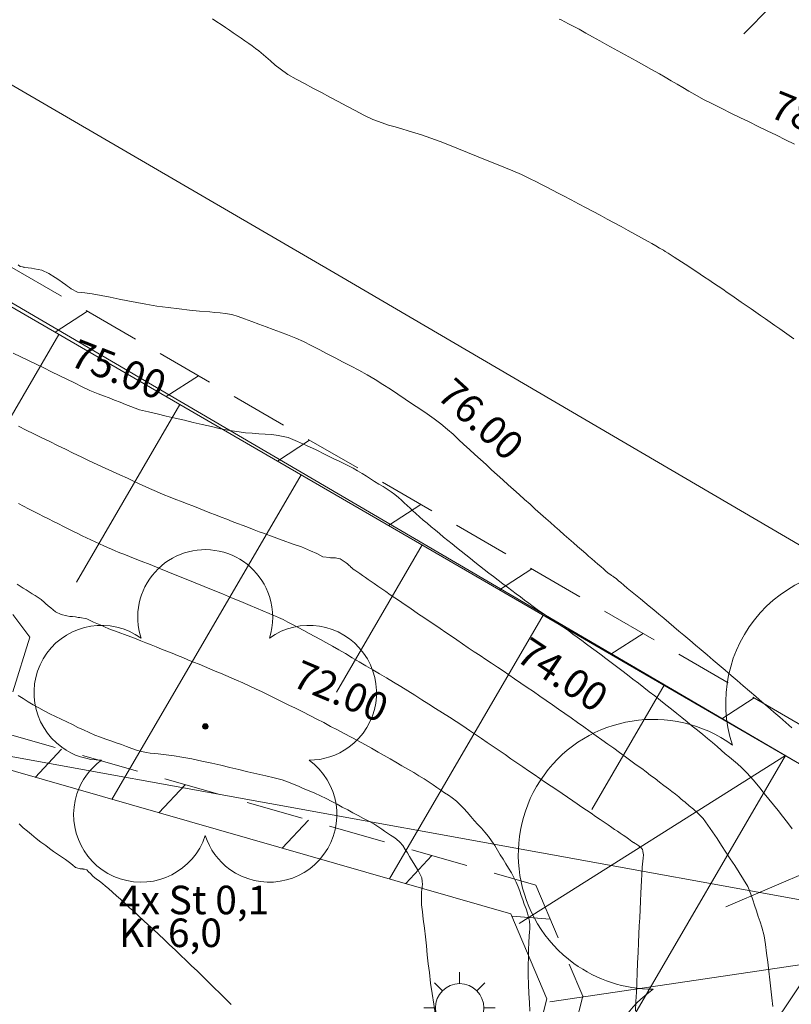
# Model space of a CAD drawing. Units: metres. Extents: x 2529538 to 2530451, y 5673284 to 5673926.
# Drawn here: x 2530012 to 2530026, y 5673543 to 5673560 of the extents above; entities that cross this region are included whole.
import ezdxf

# ---------------------------------------------------------------- set-up
doc = ezdxf.new("R2010")
doc.units = ezdxf.units.M
for name, pattern in [('101.1', [0]), ('101.2', [0]), ('102.3', [0]), ('102.8', [1.5, 1, -0.5]), ('103.52', [0])]:
    doc.linetypes.add(name, pattern=pattern)
doc.layers.get('0').update_dxf_attribs({"color": 1, "linetype": 'CONTINUOUS'})
for name, color, linetype, lineweight in [('1000', 1, 'CONTINUOUS', 18), ('Ebene 5000', 7, 'CONTINUOUS', 18), ('L Begrenz.linie Gruenflaeche', 7, 'CONTINUOUS', 18), ('L Boeschungsunterkante', 7, 'CONTINUOUS', 18), ('L Flurstuecksgrenze', 7, 'CONTINUOUS', 18), ('L Stuetzmauer_ rechts', 7, 'CONTINUOUS', 18), ('P bedeutender Baum', 7, 'CONTINUOUS', 18), ('P Lampe_ Beleuchtung', 7, 'CONTINUOUS', 18), ('T Flurstck.Nummer', 7, 'CONTINUOUS', 18), ('V_L  Schraffur_ Boeschung', 7, 'CONTINUOUS', 18)]:
    doc.layers.add(name, color=color, linetype=linetype, lineweight=lineweight)
doc.styles.add('Textart 0', font='tahoma.ttf')

# ---------------------------------------------------------------- blocks, each defined once
blk = doc.blocks.new('BEDEUT_BAUM', base_point=(0, -0.030755))
at = {"lineweight": -2}
blk.add_hatch(color=0, dxfattribs=at).paths.add_polyline_path([(0.006902, -0.034739, -0.57737429), (-0.006902, -0.034739, -0.57739251), (0, -0.022788, -0.57739251)], flags=0)
at = {"color": 0, "lineweight": -2}
blk.add_circle((0, -0.030755), 0.007969, dxfattribs=at)
for centre, radius, start, end in [((-0.000138, 0.288412), 0.197062, 17.865826, 198.125036), ((0, 0.287987), 0.197062, 342.00477, 17.99523), ((-0.302985, 0.067634), 0.196943, 54.070546, 233.970221), ((0.302985, 0.067634), 0.196943, 306.029779, 125.929454), ((-0.303069, 0.067695), 0.196943, 234.000423, 269.983764), ((0.303069, 0.067695), 0.196943, 270.016236, 305.999577), ((-0.187482, -0.288808), 0.197062, 125.932828, 161.946664), ((0.187153, -0.288424), 0.196943, 234.116573, 53.924108), ((-0.187307, -0.288268), 0.197062, 162.11166, 341.897662), ((0.18726, -0.288501), 0.196943, 198.042177, 234.078332)]:
    blk.add_arc(centre, radius, start, end, dxfattribs=at)
blk = doc.blocks.new('LAMPE')
at = {"color": 0, "lineweight": -2}
for p, q in [((0, 0.5), (0, 0.34)), ((-0.35356, 0.35356), (-0.2404, 0.2404)), ((0.35356, 0.35356), (0.2404, 0.2404)), ((-0.5, 0), (-0.34, 0)), ((0.5, 0), (0.34, 0)), ((-0.35356, -0.35356), (-0.2404, -0.2404)), ((0.35356, -0.35356), (0.2404, -0.2404)), ((0, -0.5), (0, -0.34))]:
    blk.add_line(p, q, dxfattribs=at)
blk.add_circle((0, 0), 0.34, dxfattribs=at)
blk = doc.blocks.new('schraeg.Str. Mauer')
at = {"color": 0, "lineweight": -2}
blk.add_line((0.25475, 0.5), (-0.25475, -0.5), dxfattribs=at)
blk = doc.blocks.new('*X37')
at = {"color": 7, "linetype": '103.52', "lineweight": 18}
for p, q in [((2530012.811072, 5673554.629772), (2530010.410941, 5673550.511026)), ((2530014.931736, 5673553.400142), (2530013.119651, 5673550.290514)), ((2530017.052399, 5673552.170511), (2530013.738666, 5673546.483979)), ((2530019.173063, 5673550.940881), (2530017.671414, 5673548.363977)), ((2530021.293726, 5673549.711251), (2530018.600865, 5673545.090166)), ((2530023.414389, 5673548.48162), (2530022.145226, 5673546.303672)), ((2530025.53524, 5673547.252051), (2530020.870372, 5673544.307031)), ((2530027.602639, 5673545.932208), (2530024.492159, 5673544.600851)), ((2530029.234639, 5673544.096794), (2530021.408544, 5673542.936868))]:
    blk.add_line(p, q, dxfattribs=at)

msp = doc.modelspace()

# ---------------------------------------------------------------- linework, layer by layer
at = {"layer": '1000', "linetype": '101.2', "lineweight": 18}
for points in [[(2530015.498306, 5673560.156873, 77), (2530015.575806, 5673560.106228, 77), (2530015.653806, 5673560.056228, 77), (2530015.73069, 5673560.005232, 77), (2530015.797806, 5673559.959228, 77), (2530015.865806, 5673559.911228, 77), (2530015.933567, 5673559.865396, 77), (2530016.000806, 5673559.818228, 77), (2530016.068806, 5673559.771228, 77), (2530016.136484, 5673559.724561, 77), (2530016.194806, 5673559.682228, 77), (2530016.253806, 5673559.639228, 77), (2530016.310895, 5673559.595573, 77), (2530016.352806, 5673559.561228, 77), (2530016.394806, 5673559.527228, 77), (2530016.436267, 5673559.492578, 77), (2530016.518806, 5673559.421228, 77), (2530016.599806, 5673559.349228, 77), (2530016.686899, 5673559.284661, 77), (2530016.818806, 5673559.185228, 77), (2530016.963806, 5673559.102228, 77), (2530017.109903, 5673559.02371, 77), (2530017.257806, 5673558.943228, 77), (2530017.407806, 5673558.866228, 77), (2530017.556908, 5673558.787758, 77), (2530017.704806, 5673558.708228, 77), (2530017.852806, 5673558.627228, 77), (2530018.002954, 5673558.550767, 77), (2530018.154806, 5673558.471228, 77), (2530018.309806, 5673558.396228, 77), (2530018.472, 5673558.338735, 77), (2530018.584806, 5673558.297228, 77), (2530018.700806, 5673558.265228, 77), (2530018.816259, 5673558.231529, 77), (2530018.930806, 5673558.197228, 77), (2530019.045806, 5673558.161228, 77), (2530019.160355, 5673558.123652, 77), (2530019.324806, 5673558.067228, 77), (2530019.487806, 5673558.006228, 77), (2530019.650159, 5673557.942493, 77), (2530019.808806, 5673557.879228, 77), (2530019.967806, 5673557.814228, 77), (2530020.127381, 5673557.750812, 77), (2530020.285806, 5673557.686228, 77), (2530020.445806, 5673557.622228, 77), (2530020.604645, 5673557.558132, 77), (2530020.760806, 5673557.493228, 77), (2530020.915806, 5673557.428228, 77), (2530021.068328, 5673557.354888, 77), (2530021.165806, 5673557.307228, 77), (2530021.262806, 5673557.255228, 77), (2530021.360242, 5673557.20607, 77), (2530021.456806, 5673557.155228, 77), (2530021.554806, 5673557.106228, 77), (2530021.651997, 5673557.056463, 77), (2530021.782806, 5673556.988228, 77), (2530021.913806, 5673556.918228, 77), (2530022.04478, 5673556.849323, 77), (2530022.167806, 5673556.782228, 77), (2530022.290806, 5673556.716228, 77), (2530022.415214, 5673556.650277, 77), (2530022.537806, 5673556.583228, 77), (2530022.660806, 5673556.517228, 77), (2530022.784648, 5673556.45119, 77), (2530022.899806, 5673556.387228, 77), (2530023.015806, 5673556.324228, 77), (2530023.130776, 5673556.259158, 77), (2530023.197806, 5673556.220228, 77), (2530023.264806, 5673556.181228, 77), (2530023.332458, 5673556.142827, 77), (2530023.365806, 5673556.123228, 77), (2530023.398806, 5673556.103228, 77), (2530023.432205, 5673556.083315, 77), (2530023.483806, 5673556.051228, 77), (2530023.535806, 5673556.017228, 77), (2530023.587365, 5673555.984566, 77), (2530023.650806, 5673555.942228, 77), (2530023.713806, 5673555.900228, 77), (2530023.778639, 5673555.859269, 77), (2530023.841806, 5673555.817228, 77), (2530023.905806, 5673555.776228, 77), (2530023.969872, 5673555.734971, 77), (2530024.044806, 5673555.685228, 77), (2530024.120806, 5673555.634228, 77), (2530024.19622, 5673555.584084, 77), (2530024.276806, 5673555.529228, 77), (2530024.356806, 5673555.474228, 77), (2530024.438126, 5673555.419821, 77), (2530024.517806, 5673555.364228, 77), (2530024.598806, 5673555.310228, 77), (2530024.679034, 5673555.255517, 77), (2530024.763806, 5673555.196228, 77), (2530024.849806, 5673555.137228, 77), (2530024.935459, 5673555.078837, 77), (2530025.018806, 5673555.020228, 77), (2530025.102806, 5673554.961228, 77), (2530025.186848, 5673554.902951, 77), (2530025.269806, 5673554.843228, 77), (2530025.353806, 5673554.785228, 77), (2530025.438278, 5673554.726066, 77), (2530025.519806, 5673554.667228, 77), (2530025.601806, 5673554.608228, 77), (2530025.684671, 5673554.549977, 77)], [(2530021.572292, 5673560.154312, 78), (2530021.60586, 5673560.138173, 78), (2530021.672292, 5673560.105312, 78), (2530021.738292, 5673560.071312, 78), (2530021.804464, 5673560.037015, 78), (2530021.922292, 5673559.974312, 78), (2530022.040292, 5673559.909312, 78), (2530022.157585, 5673559.845269, 78), (2530022.284292, 5673559.774312, 78), (2530022.411292, 5673559.704312, 78), (2530022.538501, 5673559.634641, 78), (2530022.665292, 5673559.563312, 78), (2530022.792292, 5673559.493312, 78), (2530022.919457, 5673559.423014, 78), (2530023.055292, 5673559.346312, 78), (2530023.192292, 5673559.269312, 78), (2530023.328207, 5673559.192506, 78), (2530023.431292, 5673559.133312, 78), (2530023.534292, 5673559.073312, 78), (2530023.638147, 5673559.013291, 78), (2530023.740292, 5673558.952312, 78), (2530023.843292, 5673558.891312, 78), (2530023.947378, 5673558.83348, 78), (2530024.102292, 5673558.746312, 78), (2530024.261292, 5673558.666312, 78), (2530024.42081, 5673558.587599, 78), (2530024.579292, 5673558.508312, 78), (2530024.739292, 5673558.430312, 78), (2530024.899788, 5673558.352954, 78), (2530025.059292, 5673558.274312, 78), (2530025.218292, 5673558.196312, 78), (2530025.378766, 5673558.118308, 78), (2530025.538292, 5673558.040312, 78), (2530025.698292, 5673557.962312, 78)], [(2530012.094956, 5673555.84654, 76), (2530012.129956, 5673555.81954, 76), (2530012.171685, 5673555.810634, 76), (2530012.184956, 5673555.80654, 76), (2530012.199956, 5673555.80554, 76), (2530012.214805, 5673555.804391, 76), (2530012.271956, 5673555.79854, 76), (2530012.327956, 5673555.79154, 76), (2530012.384102, 5673555.780278, 76), (2530012.510956, 5673555.75254, 76), (2530012.631956, 5673555.69454, 76), (2530012.743666, 5673555.626827, 76), (2530012.808956, 5673555.58554, 76), (2530012.870956, 5673555.54154, 76), (2530012.933493, 5673555.49563, 76), (2530012.963956, 5673555.47254, 76), (2530012.994956, 5673555.44854, 76), (2530013.027926, 5673555.430265, 76), (2530013.134956, 5673555.36854, 76), (2530013.264956, 5673555.35554, 76), (2530013.390996, 5673555.338008, 76), (2530013.551956, 5673555.31354, 76), (2530013.706956, 5673555.28054, 76), (2530013.864015, 5673555.24924, 76), (2530014.019956, 5673555.21654, 76), (2530014.177956, 5673555.18654, 76), (2530014.336034, 5673555.160432, 76), (2530014.528956, 5673555.12654, 76), (2530014.723956, 5673555.09854, 76), (2530014.919003, 5673555.075156, 76), (2530015.096956, 5673555.05254, 76), (2530015.274956, 5673555.03554, 76), (2530015.454935, 5673555.022019, 76), (2530015.543956, 5673555.01454, 76), (2530015.632956, 5673555.00854, 76), (2530015.721953, 5673554.994862, 76), (2530015.836956, 5673554.97554, 76), (2530015.949956, 5673554.94054, 76), (2530016.062001, 5673554.902664, 76), (2530016.188956, 5673554.85754, 76), (2530016.312956, 5673554.80854, 76), (2530016.43906, 5673554.761937, 76), (2530016.563956, 5673554.71454, 76), (2530016.691956, 5673554.67154, 76), (2530016.817078, 5673554.62225, 76), (2530016.957956, 5673554.56554, 76), (2530017.095956, 5673554.50254, 76), (2530017.232066, 5673554.435032, 76), (2530017.371956, 5673554.36454, 76), (2530017.509956, 5673554.28954, 76), (2530017.649278, 5673554.217881, 76), (2530017.787956, 5673554.14454, 76), (2530017.927956, 5673554.07454, 76), (2530018.06649, 5673554.000729, 76), (2530018.208956, 5673553.92254, 76), (2530018.348956, 5673553.84054, 76), (2530018.486925, 5673553.753684, 76), (2530018.616956, 5673553.66954, 76), (2530018.744956, 5673553.58154, 76), (2530018.874795, 5673553.495301, 76), (2530019.002956, 5673553.40854, 76), (2530019.133956, 5673553.32454, 76), (2530019.261707, 5673553.235877, 76), (2530019.383956, 5673553.15054, 76), (2530019.502956, 5673553.06154, 76), (2530019.617053, 5673552.965156, 76), (2530019.715956, 5673552.88054, 76), (2530019.809956, 5673552.79054, 76), (2530019.905629, 5673552.701748, 76), (2530019.999956, 5673552.61254, 76), (2530020.095956, 5673552.52554, 76), (2530020.193041, 5673552.438227, 76), (2530020.291956, 5673552.34754, 76), (2530020.390956, 5673552.25754, 76), (2530020.490313, 5673552.168136, 76), (2530020.584956, 5673552.08154, 76), (2530020.679956, 5673551.99554, 76), (2530020.776064, 5673551.910586, 76), (2530020.870956, 5673551.82454, 76), (2530020.966956, 5673551.73854, 76), (2530021.062814, 5673551.653075, 76), (2530021.153956, 5673551.57054, 76), (2530021.245956, 5673551.48854, 76), (2530021.338083, 5673551.407106, 76), (2530021.418956, 5673551.33454, 76), (2530021.499956, 5673551.26354, 76), (2530021.582071, 5673551.191886, 76), (2530021.662956, 5673551.11954, 76), (2530021.743956, 5673551.04754, 76), (2530021.826059, 5673550.976666, 76), (2530021.895956, 5673550.91454, 76), (2530021.966956, 5673550.85254, 76), (2530022.037808, 5673550.791154, 76), (2530022.089956, 5673550.74454, 76), (2530022.143956, 5673550.69754, 76), (2530022.197598, 5673550.652561, 76), (2530022.250956, 5673550.60654, 76), (2530022.304956, 5673550.56154, 76), (2530022.357388, 5673550.513968, 76), (2530022.391956, 5673550.48154, 76), (2530022.425956, 5673550.44954, 76), (2530022.465179, 5673550.423292, 76), (2530022.476956, 5673550.41454, 76), (2530022.488956, 5673550.40754, 76), (2530022.50176, 5673550.399608, 76), (2530022.512956, 5673550.39154, 76), (2530022.524956, 5673550.38254, 76), (2530022.537243, 5673550.374193, 76), (2530022.575956, 5673550.34454, 76), (2530022.613956, 5673550.31254, 76), (2530022.65211, 5673550.281804, 76), (2530022.708956, 5673550.23354, 76), (2530022.766956, 5673550.18554, 76), (2530022.825094, 5673550.138746, 76), (2530022.881956, 5673550.09054, 76), (2530022.939956, 5673550.04354, 76), (2530022.998036, 5673549.996687, 76), (2530023.074956, 5673549.93254, 76), (2530023.151956, 5673549.86854, 76), (2530023.229055, 5673549.804957, 76), (2530023.316956, 5673549.73054, 76), (2530023.405956, 5673549.65554, 76), (2530023.494393, 5673549.581601, 76), (2530023.581956, 5673549.50654, 76), (2530023.670956, 5673549.43254, 76), (2530023.759731, 5673549.358245, 76), (2530023.859956, 5673549.27254, 76), (2530023.959956, 5673549.18754, 76), (2530024.060387, 5673549.103305, 76), (2530024.164956, 5673549.01354, 76), (2530024.268956, 5673548.92454, 76), (2530024.374564, 5673548.835906, 76), (2530024.478956, 5673548.74654, 76), (2530024.583956, 5673548.65654, 76), (2530024.688781, 5673548.567508, 76), (2530024.796956, 5673548.47354, 76), (2530024.905956, 5673548.37954, 76), (2530025.015519, 5673548.286611, 76), (2530025.120956, 5673548.19454, 76), (2530025.226956, 5673548.10354, 76), (2530025.333067, 5673548.013186, 76), (2530025.438956, 5673547.92154, 76), (2530025.543956, 5673547.82954, 76), (2530025.650438, 5673547.73807, 76)], [(2530012.100086, 5673553.021243, 74), (2530012.236086, 5673552.952243, 74), (2530012.373533, 5673552.885347, 74), (2530012.511086, 5673552.817243, 74), (2530012.649086, 5673552.751243, 74), (2530012.788094, 5673552.6841, 74), (2530012.925086, 5673552.616243, 74), (2530013.063086, 5673552.548243, 74), (2530013.201696, 5673552.481814, 74), (2530013.340086, 5673552.414243, 74), (2530013.480086, 5673552.348243, 74), (2530013.62109, 5673552.284768, 74), (2530013.750086, 5673552.225243, 74), (2530013.880086, 5673552.167243, 74), (2530014.010609, 5673552.10852, 74), (2530014.140086, 5673552.049243, 74), (2530014.269086, 5673551.990243, 74), (2530014.400128, 5673551.932272, 74), (2530014.519086, 5673551.878243, 74), (2530014.638086, 5673551.826243, 74), (2530014.759733, 5673551.777821, 74), (2530014.858086, 5673551.737243, 74), (2530014.957086, 5673551.700243, 74), (2530015.056628, 5673551.661819, 74), (2530015.155086, 5673551.623243, 74), (2530015.253086, 5673551.583243, 74), (2530015.352739, 5673551.544831, 74), (2530015.453086, 5673551.505243, 74), (2530015.553086, 5673551.466243, 74), (2530015.654757, 5673551.428061, 74), (2530015.750086, 5673551.391243, 74), (2530015.845086, 5673551.354243, 74), (2530015.941503, 5673551.317673, 74), (2530016.037086, 5673551.280243, 74), (2530016.133086, 5673551.244243, 74), (2530016.229207, 5673551.208325, 74), (2530016.319086, 5673551.173243, 74), (2530016.410086, 5673551.140243, 74), (2530016.501596, 5673551.106358, 74), (2530016.581086, 5673551.076243, 74), (2530016.660086, 5673551.046243, 74), (2530016.740401, 5673551.018032, 74), (2530016.899086, 5673550.960243, 74), (2530017.060086, 5673550.909243, 74), (2530017.217053, 5673550.840339, 74), (2530017.327086, 5673550.790243, 74), (2530017.436086, 5673550.731243, 74), (2530017.555286, 5673550.719043, 74), (2530017.569086, 5673550.717243, 74), (2530017.583086, 5673550.716243, 74), (2530017.597369, 5673550.715738, 74), (2530017.625086, 5673550.713243, 74), (2530017.653086, 5673550.712243, 74), (2530017.680877, 5673550.707159, 74), (2530017.738086, 5673550.695243, 74), (2530017.792086, 5673550.665243, 74), (2530017.840176, 5673550.629597, 74), (2530017.867086, 5673550.608243, 74), (2530017.892086, 5673550.585243, 74), (2530017.916636, 5673550.561177, 74), (2530017.922086, 5673550.554243, 74), (2530017.928086, 5673550.548243, 74), (2530017.934773, 5673550.543386, 74), (2530017.963086, 5673550.516243, 74), (2530017.996086, 5673550.496243, 74), (2530018.029636, 5673550.475201, 74), (2530018.080086, 5673550.441243, 74), (2530018.130086, 5673550.405243, 74), (2530018.180045, 5673550.370253, 74), (2530018.229086, 5673550.334243, 74), (2530018.280086, 5673550.299243, 74), (2530018.330454, 5673550.265305, 74), (2530018.398086, 5673550.217243, 74), (2530018.467086, 5673550.170243, 74), (2530018.53641, 5673550.123593, 74), (2530018.616086, 5673550.068243, 74), (2530018.697086, 5673550.014243, 74), (2530018.778317, 5673549.959331, 74), (2530018.858086, 5673549.904243, 74), (2530018.938086, 5673549.848243, 74), (2530019.019265, 5673549.794028, 74), (2530019.111086, 5673549.730243, 74), (2530019.203086, 5673549.668243, 74), (2530019.296164, 5673549.606173, 74), (2530019.393086, 5673549.540243, 74), (2530019.490086, 5673549.474243, 74), (2530019.588458, 5673549.40894, 74), (2530019.685086, 5673549.342243, 74), (2530019.783086, 5673549.276243, 74), (2530019.880793, 5673549.210707, 74), (2530019.982086, 5673549.141243, 74), (2530020.084086, 5673549.071243, 74), (2530020.187525, 5673549.003054, 74), (2530020.288086, 5673548.935243, 74), (2530020.389086, 5673548.868243, 74), (2530020.490628, 5673548.801043, 74), (2530020.591086, 5673548.733243, 74), (2530020.692086, 5673548.665243, 74), (2530020.792587, 5673548.597413, 74), (2530020.902086, 5673548.522243, 74), (2530021.012086, 5673548.446243, 74), (2530021.122117, 5673548.370674, 74), (2530021.232086, 5673548.293243, 74), (2530021.343086, 5673548.216243, 74), (2530021.453809, 5673548.140021, 74), (2530021.564086, 5673548.062243, 74), (2530021.675086, 5673547.986243, 74), (2530021.7855, 5673547.909367, 74), (2530021.896086, 5673547.831243, 74), (2530022.007086, 5673547.752243, 74), (2530022.118395, 5673547.673759, 74), (2530022.221086, 5673547.599243, 74), (2530022.323086, 5673547.525243, 74), (2530022.426697, 5673547.452158, 74), (2530022.529086, 5673547.378243, 74), (2530022.632086, 5673547.304243, 74), (2530022.734999, 5673547.230558, 74), (2530022.829086, 5673547.161243, 74), (2530022.924086, 5673547.091243, 74), (2530023.01875, 5673547.021966, 74), (2530023.096086, 5673546.963243, 74), (2530023.175086, 5673546.904243, 74), (2530023.253112, 5673546.846386, 74), (2530023.330086, 5673546.787243, 74), (2530023.408086, 5673546.728243, 74), (2530023.486516, 5673546.669765, 74), (2530023.548086, 5673546.622243, 74), (2530023.609086, 5673546.575243, 74), (2530023.669532, 5673546.526116, 74), (2530023.705086, 5673546.495243, 74), (2530023.741086, 5673546.463243, 74), (2530023.778122, 5673546.433257, 74), (2530023.850086, 5673546.371243, 74), (2530023.926086, 5673546.312243, 74), (2530023.994231, 5673546.246136, 74), (2530024.094086, 5673546.147243, 74), (2530024.178086, 5673546.032243, 74), (2530024.25894, 5673545.915666, 74), (2530024.339086, 5673545.797243, 74), (2530024.415086, 5673545.678243, 74), (2530024.493654, 5673545.55995, 74), (2530024.571086, 5673545.441243, 74), (2530024.651086, 5673545.323243, 74), (2530024.72741, 5673545.203195, 74), (2530024.804086, 5673545.080243, 74), (2530024.878086, 5673544.954243, 74), (2530024.931171, 5673544.821194, 74), (2530024.968086, 5673544.726243, 74), (2530024.995086, 5673544.628243, 74), (2530025.027222, 5673544.531902, 74), (2530025.058086, 5673544.434243, 74), (2530025.095086, 5673544.339243, 74), (2530025.122948, 5673544.242541, 74), (2530025.165086, 5673544.093243, 74), (2530025.187086, 5673543.940243, 74), (2530025.207626, 5673543.786619, 74), (2530025.227086, 5673543.630243, 74), (2530025.244086, 5673543.475243, 74), (2530025.262697, 5673543.320479, 74), (2530025.280086, 5673543.164243, 74), (2530025.300086, 5673543.009243, 74), (2530025.316809, 5673542.8533, 74)], [(2530012.102791, 5673551.668769, 73), (2530012.19026, 5673551.621073, 73), (2530012.27926, 5673551.575073, 73), (2530012.368697, 5673551.529507, 73), (2530012.45526, 5673551.484073, 73), (2530012.54226, 5673551.441073, 73), (2530012.629322, 5673551.397034, 73), (2530012.71526, 5673551.352073, 73), (2530012.80126, 5673551.308073, 73), (2530012.888948, 5673551.264521, 73), (2530012.97226, 5673551.221073, 73), (2530013.05726, 5673551.180073, 73), (2530013.143251, 5673551.139797, 73), (2530013.21826, 5673551.103073, 73), (2530013.29426, 5673551.068073, 73), (2530013.370801, 5673551.032996, 73), (2530013.44626, 5673550.997073, 73), (2530013.52126, 5673550.961073, 73), (2530013.597351, 5673550.926154, 73), (2530013.66326, 5673550.895073, 73), (2530013.72926, 5673550.864073, 73), (2530013.797147, 5673550.837235, 73), (2530013.84626, 5673550.816073, 73), (2530013.89726, 5673550.797073, 73), (2530013.948253, 5673550.778141, 73), (2530014.04926, 5673550.739073, 73), (2530014.14926, 5673550.699073, 73), (2530014.250777, 5673550.659602, 73), (2530014.40726, 5673550.597073, 73), (2530014.56326, 5673550.533073, 73), (2530014.719884, 5673550.470592, 73), (2530014.87826, 5673550.406073, 73), (2530015.03726, 5673550.341073, 73), (2530015.197188, 5673550.276912, 73), (2530015.35626, 5673550.212073, 73), (2530015.51526, 5673550.147073, 73), (2530015.674534, 5673550.082234, 73), (2530015.83626, 5673550.015073, 73), (2530015.99726, 5673549.949073, 73), (2530016.159118, 5673549.881846, 73), (2530016.27026, 5673549.835073, 73), (2530016.38126, 5673549.788073, 73), (2530016.49266, 5673549.742298, 73), (2530016.54826, 5673549.719073, 73), (2530016.60326, 5673549.696073, 73), (2530016.659139, 5673549.671079, 73), (2530016.74126, 5673549.633073, 73), (2530016.82226, 5673549.590073, 73), (2530016.903369, 5673549.547945, 73), (2530017.00126, 5673549.495073, 73), (2530017.09826, 5673549.441073, 73), (2530017.196111, 5673549.388762, 73), (2530017.29326, 5673549.335073, 73), (2530017.39126, 5673549.284073, 73), (2530017.488812, 5673549.230577, 73), (2530017.60226, 5673549.167073, 73), (2530017.71626, 5673549.102073, 73), (2530017.829025, 5673549.036301, 73), (2530017.94826, 5673548.966073, 73), (2530018.06826, 5673548.895073, 73), (2530018.187959, 5673548.824776, 73), (2530018.30726, 5673548.754073, 73), (2530018.42726, 5673548.684073, 73), (2530018.546893, 5673548.61325, 73), (2530018.67226, 5673548.537073, 73), (2530018.79826, 5673548.461073, 73), (2530018.923588, 5673548.383434, 73), (2530019.04526, 5673548.307073, 73), (2530019.16626, 5673548.230073, 73), (2530019.288252, 5673548.154128, 73), (2530019.40926, 5673548.077073, 73), (2530019.53026, 5673548.001073, 73), (2530019.651957, 5673547.923781, 73), (2530019.76926, 5673547.847073, 73), (2530019.88726, 5673547.771073, 73), (2530020.003673, 5673547.692945, 73), (2530020.10726, 5673547.622073, 73), (2530020.21126, 5673547.551073, 73), (2530020.314869, 5673547.480694, 73), (2530020.41826, 5673547.409073, 73), (2530020.52126, 5673547.338073, 73), (2530020.625538, 5673547.267973, 73), (2530020.72926, 5673547.196073, 73), (2530020.83326, 5673547.124073, 73), (2530020.938551, 5673547.053571, 73), (2530021.03726, 5673546.985073, 73), (2530021.13526, 5673546.918073, 73), (2530021.235087, 5673546.850506, 73), (2530021.33326, 5673546.782073, 73), (2530021.43226, 5673546.715073, 73), (2530021.531582, 5673546.648439, 73), (2530021.62426, 5673546.585073, 73), (2530021.71726, 5673546.521073, 73), (2530021.81056, 5673546.458668, 73), (2530021.89026, 5673546.403073, 73), (2530021.97126, 5673546.349073, 73), (2530022.052467, 5673546.294406, 73), (2530022.13226, 5673546.239073, 73), (2530022.21226, 5673546.184073, 73), (2530022.293375, 5673546.130102, 73), (2530022.36126, 5673546.083073, 73), (2530022.42926, 5673546.037073, 73), (2530022.49721, 5673545.991306, 73), (2530022.54526, 5673545.957073, 73), (2530022.59426, 5673545.924073, 73), (2530022.643418, 5673545.891191, 73), (2530022.69226, 5673545.857073, 73), (2530022.74126, 5673545.825073, 73), (2530022.789627, 5673545.791075, 73), (2530022.81826, 5673545.770073, 73), (2530022.84726, 5673545.748073, 73), (2530022.878208, 5673545.729639, 73), (2530022.88126, 5673545.727073, 73), (2530022.88426, 5673545.725073, 73), (2530022.888759, 5673545.723062, 73), (2530022.90326, 5673545.713073, 73), (2530022.91726, 5673545.703073, 73), (2530022.931716, 5673545.693794, 73), (2530022.95026, 5673545.680073, 73), (2530022.96926, 5673545.667073, 73), (2530022.987386, 5673545.654033, 73), (2530022.99126, 5673545.650073, 73), (2530022.99626, 5673545.646073, 73), (2530023.00065, 5673545.643292, 73), (2530023.00426, 5673545.639073, 73), (2530023.00826, 5673545.635073, 73), (2530023.012304, 5673545.632032, 73), (2530023.01926, 5673545.623073, 73), (2530023.02526, 5673545.613073, 73), (2530023.030474, 5673545.60375, 73), (2530023.03226, 5673545.598073, 73), (2530023.03426, 5673545.593073, 73), (2530023.037032, 5673545.587913, 73), (2530023.03826, 5673545.582073, 73), (2530023.04026, 5673545.576073, 73), (2530023.041853, 5673545.570186, 73), (2530023.05326, 5673545.514073, 73), (2530023.04226, 5673545.456073, 73), (2530023.036801, 5673545.399839, 73), (2530023.03126, 5673545.348073, 73), (2530023.02926, 5673545.297073, 73), (2530023.026693, 5673545.246298, 73), (2530023.02426, 5673545.220073, 73), (2530023.02226, 5673545.194073, 73), (2530023.021209, 5673545.16901, 73), (2530023.01326, 5673545.060073, 73), (2530023.00926, 5673544.951073, 73), (2530023.005497, 5673544.843099, 73), (2530022.99926, 5673544.698073, 73), (2530022.99126, 5673544.554073, 73), (2530022.985119, 5673544.410908, 73), (2530022.97726, 5673544.266073, 73), (2530022.97126, 5673544.122073, 73), (2530022.96474, 5673543.978717, 73), (2530022.95626, 5673543.799073, 73), (2530022.94726, 5673543.620073, 73), (2530022.939655, 5673543.441247, 73), (2530022.93126, 5673543.274073, 73), (2530022.92526, 5673543.108073, 73), (2530022.918095, 5673542.942484, 73), (2530022.91026, 5673542.776073, 73)], [(2530012.082437, 5673550.251762, 72), (2530012.13482, 5673550.218743, 72), (2530012.18682, 5673550.185743, 72), (2530012.239596, 5673550.153095, 72), (2530012.29082, 5673550.119743, 72), (2530012.34282, 5673550.085743, 72), (2530012.395796, 5673550.053387, 72), (2530012.43082, 5673550.030743, 72), (2530012.46782, 5673550.008743, 72), (2530012.500773, 5673549.982613, 72), (2530012.51182, 5673549.972743, 72), (2530012.52282, 5673549.962743, 72), (2530012.534687, 5673549.95361, 72), (2530012.57782, 5673549.913743, 72), (2530012.62082, 5673549.872743, 72), (2530012.667883, 5673549.836312, 72), (2530012.75082, 5673549.770743, 72), (2530012.84782, 5673549.721743, 72), (2530012.950694, 5673549.699742, 72), (2530012.99982, 5673549.688743, 72), (2530013.04982, 5673549.684743, 72), (2530013.100667, 5673549.679186, 72), (2530013.12482, 5673549.675743, 72), (2530013.14982, 5673549.672743, 72), (2530013.175142, 5673549.668877, 72), (2530013.29782, 5673549.645743, 72), (2530013.41382, 5673549.589743, 72), (2530013.530688, 5673549.540282, 72), (2530013.68782, 5673549.471743, 72), (2530013.84782, 5673549.415743, 72), (2530014.007625, 5673549.355595, 72), (2530014.08682, 5673549.324743, 72), (2530014.16582, 5673549.293743, 72), (2530014.245594, 5673549.263231, 72), (2530014.33482, 5673549.227743, 72), (2530014.42482, 5673549.191743, 72), (2530014.514191, 5673549.156105, 72), (2530014.60682, 5673549.117743, 72), (2530014.69982, 5673549.079743, 72), (2530014.793066, 5673549.042393, 72), (2530014.88582, 5673549.003743, 72), (2530014.97882, 5673548.966743, 72), (2530015.071899, 5673548.92968, 72), (2530015.16782, 5673548.889743, 72), (2530015.26482, 5673548.849743, 72), (2530015.362009, 5673548.810422, 72), (2530015.45482, 5673548.770743, 72), (2530015.54882, 5673548.731743, 72), (2530015.64304, 5673548.693119, 72), (2530015.73582, 5673548.653743, 72), (2530015.82982, 5673548.614743, 72), (2530015.923123, 5673548.574128, 72), (2530016.03382, 5673548.524743, 72), (2530016.14382, 5673548.473743, 72), (2530016.25363, 5673548.421491, 72), (2530016.37082, 5673548.364743, 72), (2530016.48682, 5673548.306743, 72), (2530016.604895, 5673548.250686, 72), (2530016.72182, 5673548.193743, 72), (2530016.83882, 5673548.136743, 72), (2530016.95616, 5673548.079881, 72), (2530017.08082, 5673548.017743, 72), (2530017.20482, 5673547.954743, 72), (2530017.328184, 5673547.890908, 72), (2530017.44882, 5673547.827743, 72), (2530017.56882, 5673547.762743, 72), (2530017.690298, 5673547.699529, 72), (2530017.80982, 5673547.635743, 72), (2530017.93082, 5673547.571743, 72), (2530018.051413, 5673547.508109, 72), (2530018.16882, 5673547.443743, 72), (2530018.28682, 5673547.379743, 72), (2530018.403658, 5673547.313324, 72), (2530018.50782, 5673547.253743, 72), (2530018.61082, 5673547.192743, 72), (2530018.715283, 5673547.132894, 72), (2530018.81882, 5673547.071743, 72), (2530018.92282, 5673547.011743, 72), (2530019.026948, 5673546.951464, 72), (2530019.11782, 5673546.896743, 72), (2530019.20882, 5673546.841743, 72), (2530019.298035, 5673546.783389, 72), (2530019.36482, 5673546.737743, 72), (2530019.43182, 5673546.690743, 72), (2530019.499825, 5673546.646133, 72), (2530019.56682, 5673546.600743, 72), (2530019.63682, 5673546.556743, 72), (2530019.701627, 5673546.507632, 72), (2530019.77282, 5673546.451743, 72), (2530019.83882, 5673546.389743, 72), (2530019.901263, 5673546.324629, 72), (2530019.96482, 5673546.256743, 72), (2530020.02482, 5673546.184743, 72), (2530020.086932, 5673546.116034, 72), (2530020.14882, 5673546.045743, 72), (2530020.21282, 5673545.978743, 72), (2530020.272601, 5673545.907438, 72), (2530020.33382, 5673545.832743, 72), (2530020.39082, 5673545.754743, 72), (2530020.444262, 5673545.674251, 72), (2530020.49482, 5673545.595743, 72), (2530020.54082, 5673545.513743, 72), (2530020.590148, 5673545.435007, 72), (2530020.63782, 5673545.354743, 72), (2530020.68882, 5673545.276743, 72), (2530020.736035, 5673545.195763, 72), (2530020.78082, 5673545.116743, 72), (2530020.82082, 5673545.034743, 72), (2530020.855106, 5673544.95142, 72), (2530020.88482, 5673544.875743, 72), (2530020.90882, 5673544.797743, 72), (2530020.936556, 5673544.721553, 72), (2530020.96282, 5673544.644743, 72), (2530020.99282, 5673544.568743, 72), (2530021.017007, 5673544.491646, 72), (2530021.03782, 5673544.420743, 72), (2530021.05482, 5673544.347743, 72), (2530021.058876, 5673544.275175, 72), (2530021.06082, 5673544.214743, 72), (2530021.05482, 5673544.154743, 72), (2530021.050291, 5673544.09464, 72), (2530021.03982, 5673543.972743, 72), (2530021.03582, 5673543.851743, 72), (2530021.034036, 5673543.73171, 72), (2530021.03082, 5673543.566743, 72), (2530021.03282, 5673543.402743, 72), (2530021.039169, 5673543.23851, 72), (2530021.04382, 5673543.081743, 72), (2530021.05182, 5673542.926743, 72), (2530021.059268, 5673542.770942, 72)], [(2530012.097332, 5673548.305754, 71), (2530012.18498, 5673548.250531, 71), (2530012.27198, 5673548.194531, 71), (2530012.36222, 5673548.14243, 71), (2530012.45698, 5673548.085531, 71), (2530012.55498, 5673548.032531, 71), (2530012.653963, 5673547.983205, 71), (2530012.75098, 5673547.933531, 71), (2530012.84998, 5673547.887531, 71), (2530012.948009, 5673547.841089, 71), (2530013.04598, 5673547.793531, 71), (2530013.14298, 5673547.744531, 71), (2530013.242055, 5673547.698972, 71), (2530013.33898, 5673547.653531, 71), (2530013.43798, 5673547.610531, 71), (2530013.539446, 5673547.573006, 71), (2530013.62998, 5673547.538531, 71), (2530013.72198, 5673547.507531, 71), (2530013.81467, 5673547.475158, 71), (2530013.90598, 5673547.442531, 71), (2530013.99698, 5673547.407531, 71), (2530014.089894, 5673547.37731, 71), (2530014.17198, 5673547.348531, 71), (2530014.25698, 5673547.323531, 71), (2530014.342951, 5673547.307581, 71), (2530014.41098, 5673547.293531, 71), (2530014.48098, 5673547.286531, 71), (2530014.551197, 5673547.278851, 71), (2530014.68998, 5673547.262531, 71), (2530014.82798, 5673547.243531, 71), (2530014.966009, 5673547.220939, 71), (2530015.14098, 5673547.191531, 71), (2530015.31598, 5673547.155531, 71), (2530015.489681, 5673547.117227, 71), (2530015.64798, 5673547.081531, 71), (2530015.80498, 5673547.042531, 71), (2530015.963639, 5673547.005479, 71), (2530016.12098, 5673546.967531, 71), (2530016.27798, 5673546.930531, 71), (2530016.436597, 5673546.89369, 71), (2530016.57898, 5673546.859531, 71), (2530016.72298, 5673546.824531, 71), (2530016.860882, 5673546.772907, 71), (2530016.93398, 5673546.744531, 71), (2530017.00498, 5673546.712531, 71), (2530017.07766, 5673546.68232, 71), (2530017.14898, 5673546.651531, 71), (2530017.22198, 5673546.621531, 71), (2530017.293692, 5673546.590421, 71), (2530017.39298, 5673546.545531, 71), (2530017.49098, 5673546.496531, 71), (2530017.58882, 5673546.446347, 71), (2530017.68198, 5673546.397531, 71), (2530017.77498, 5673546.347531, 71), (2530017.869082, 5673546.298663, 71), (2530017.96198, 5673546.248531, 71), (2530018.05498, 5673546.199531, 71), (2530018.148385, 5673546.149939, 71), (2530018.23798, 5673546.101531, 71), (2530018.32698, 5673546.052531, 71), (2530018.412824, 5673545.997606, 71), (2530018.46498, 5673545.962531, 71), (2530018.51498, 5673545.925531, 71), (2530018.568318, 5673545.891153, 71), (2530018.61998, 5673545.855531, 71), (2530018.67498, 5673545.823531, 71), (2530018.723797, 5673545.784121, 71), (2530018.78298, 5673545.734531, 71), (2530018.83298, 5673545.672531, 71), (2530018.877104, 5673545.608232, 71), (2530018.91698, 5673545.547531, 71), (2530018.95198, 5673545.484531, 71), (2530018.989731, 5673545.423676, 71), (2530019.02598, 5673545.361531, 71), (2530019.06498, 5673545.301531, 71), (2530019.101399, 5673545.23808, 71), (2530019.13498, 5673545.176531, 71), (2530019.16598, 5673545.111531, 71), (2530019.173345, 5673545.044856, 71), (2530019.17798, 5673544.998531, 71), (2530019.17098, 5673544.951531, 71), (2530019.167579, 5673544.904993, 71), (2530019.16298, 5673544.857531, 71), (2530019.15998, 5673544.811531, 71), (2530019.160752, 5673544.765109, 71), (2530019.15998, 5673544.637531, 71), (2530019.17698, 5673544.510531, 71), (2530019.193328, 5673544.384123, 71), (2530019.21198, 5673544.227531, 71), (2530019.22998, 5673544.072531, 71), (2530019.24744, 5673543.916943, 71), (2530019.26398, 5673543.760531, 71), (2530019.28098, 5673543.604531, 71), (2530019.300553, 5673543.449723, 71), (2530019.32198, 5673543.264531, 71), (2530019.34698, 5673543.080531, 71), (2530019.375161, 5673542.89731, 71), (2530019.39898, 5673542.735531, 71)]]:
    msp.add_polyline3d(points, dxfattribs=at)
at = {"layer": '1000', "linetype": '101.1', "lineweight": 18}
for points in [[(2530012.010866, 5673554.303537, 75), (2530012.143866, 5673554.237537, 75), (2530012.276974, 5673554.172717, 75), (2530012.410866, 5673554.106537, 75), (2530012.545866, 5673554.041537, 75), (2530012.680339, 5673553.976017, 75), (2530012.813866, 5673553.909537, 75), (2530012.947866, 5673553.843537, 75), (2530013.082706, 5673553.779276, 75), (2530013.218866, 5673553.712537, 75), (2530013.354866, 5673553.647537, 75), (2530013.495737, 5673553.590978, 75), (2530013.590866, 5673553.551537, 75), (2530013.688866, 5673553.515537, 75), (2530013.785274, 5673553.47785, 75), (2530013.880866, 5673553.439537, 75), (2530013.975866, 5673553.398537, 75), (2530014.073469, 5673553.36437, 75), (2530014.222866, 5673553.310537, 75), (2530014.377866, 5673553.271537, 75), (2530014.534132, 5673553.235065, 75), (2530014.691866, 5673553.197537, 75), (2530014.849866, 5673553.161537, 75), (2530015.008009, 5673553.125315, 75), (2530015.164866, 5673553.087537, 75), (2530015.321866, 5673553.049537, 75), (2530015.480926, 5673553.014526, 75), (2530015.641866, 5673552.977537, 75), (2530015.803866, 5673552.944537, 75), (2530015.968056, 5673552.923332, 75), (2530016.081866, 5673552.907537, 75), (2530016.195866, 5673552.897537, 75), (2530016.311381, 5673552.890034, 75), (2530016.425866, 5673552.881537, 75), (2530016.540866, 5673552.876537, 75), (2530016.653368, 5673552.856248, 75), (2530016.824866, 5673552.823537, 75), (2530016.988866, 5673552.755537, 75), (2530017.149881, 5673552.682369, 75), (2530017.314866, 5673552.605537, 75), (2530017.474866, 5673552.523537, 75), (2530017.637933, 5673552.446092, 75), (2530017.718866, 5673552.406537, 75), (2530017.799866, 5673552.368537, 75), (2530017.880959, 5673552.327913, 75), (2530017.962866, 5673552.285537, 75), (2530018.043866, 5673552.241537, 75), (2530018.122641, 5673552.193666, 75), (2530018.195866, 5673552.148537, 75), (2530018.267866, 5673552.100537, 75), (2530018.341504, 5673552.054484, 75), (2530018.413866, 5673552.007537, 75), (2530018.487866, 5673551.962537, 75), (2530018.560368, 5673551.915301, 75), (2530018.627866, 5673551.869537, 75), (2530018.693866, 5673551.822537, 75), (2530018.756414, 5673551.771183, 75), (2530018.808866, 5673551.726537, 75), (2530018.859866, 5673551.678537, 75), (2530018.911133, 5673551.631463, 75), (2530018.960866, 5673551.583537, 75), (2530019.011866, 5673551.536537, 75), (2530019.064127, 5673551.490509, 75), (2530019.127866, 5673551.432537, 75), (2530019.193866, 5673551.376537, 75), (2530019.260194, 5673551.321372, 75), (2530019.331866, 5673551.260537, 75), (2530019.404866, 5673551.199537, 75), (2530019.477775, 5673551.140102, 75), (2530019.549866, 5673551.079537, 75), (2530019.622866, 5673551.019537, 75), (2530019.696313, 5673550.959872, 75), (2530019.775866, 5673550.894537, 75), (2530019.855866, 5673550.829537, 75), (2530019.937405, 5673550.766551, 75), (2530020.017866, 5673550.702537, 75), (2530020.098866, 5673550.639537, 75), (2530020.180373, 5673550.57631, 75), (2530020.260866, 5673550.512537, 75), (2530020.340866, 5673550.448537, 75), (2530020.422341, 5673550.386028, 75), (2530020.502866, 5673550.322537, 75), (2530020.584866, 5673550.259537, 75), (2530020.667185, 5673550.198866, 75), (2530020.741866, 5673550.142537, 75), (2530020.817866, 5673550.086537, 75), (2530020.893227, 5673550.030953, 75), (2530020.967866, 5673549.974537, 75), (2530021.042866, 5673549.918537, 75), (2530021.11927, 5673549.863039, 75), (2530021.186866, 5673549.812537, 75), (2530021.255866, 5673549.762537, 75), (2530021.326511, 5673549.714374, 75), (2530021.381866, 5673549.675537, 75), (2530021.438866, 5673549.637537, 75), (2530021.496194, 5673549.600325, 75), (2530021.551866, 5673549.562537, 75), (2530021.608866, 5673549.524537, 75), (2530021.665074, 5673549.487004, 75), (2530021.739866, 5673549.434537, 75), (2530021.813866, 5673549.380537, 75), (2530021.887792, 5673549.326962, 75), (2530021.971866, 5673549.264537, 75), (2530022.054866, 5673549.201537, 75), (2530022.13963, 5673549.140085, 75), (2530022.222866, 5673549.077537, 75), (2530022.306866, 5673549.015537, 75), (2530022.391427, 5673548.954208, 75), (2530022.485866, 5673548.883537, 75), (2530022.579866, 5673548.811537, 75), (2530022.673384, 5673548.740539, 75), (2530022.768866, 5673548.666537, 75), (2530022.864866, 5673548.591537, 75), (2530022.960703, 5673548.518081, 75), (2530023.055866, 5673548.443537, 75), (2530023.151866, 5673548.369537, 75), (2530023.248023, 5673548.295623, 75), (2530023.345866, 5673548.218537, 75), (2530023.442866, 5673548.141537, 75), (2530023.540706, 5673548.064377, 75), (2530023.631866, 5673547.990537, 75), (2530023.722866, 5673547.915537, 75), (2530023.813997, 5673547.842347, 75), (2530023.904866, 5673547.767537, 75), (2530023.995866, 5673547.694537, 75), (2530024.087287, 5673547.620317, 75), (2530024.172866, 5673547.549537, 75), (2530024.257866, 5673547.479537, 75), (2530024.342184, 5673547.407544, 75), (2530024.412866, 5673547.345537, 75), (2530024.483866, 5673547.283537, 75), (2530024.555595, 5673547.223222, 75), (2530024.626866, 5673547.162537, 75), (2530024.698866, 5673547.103537, 75), (2530024.767558, 5673547.039601, 75), (2530024.851866, 5673546.959537, 75), (2530024.928866, 5673546.872537, 75), (2530025.004186, 5673546.784046, 75), (2530025.085866, 5673546.685537, 75), (2530025.164866, 5673546.585537, 75), (2530025.245525, 5673546.48665, 75), (2530025.325866, 5673546.387537, 75), (2530025.407866, 5673546.289537, 75), (2530025.486824, 5673546.190252, 75), (2530025.571866, 5673546.079537, 75), (2530025.653866, 5673545.966537, 75)], [(2530012.117154, 5673546.054275, 70), (2530012.18679, 5673545.987628, 70), (2530012.25879, 5673545.925628, 70), (2530012.333228, 5673545.865356, 70), (2530012.41279, 5673545.798628, 70), (2530012.49579, 5673545.734628, 70), (2530012.580275, 5673545.67328, 70), (2530012.64879, 5673545.622628, 70), (2530012.71879, 5673545.572628, 70), (2530012.788474, 5673545.525655, 70), (2530012.85779, 5673545.477628, 70), (2530012.92779, 5673545.430628, 70), (2530012.996714, 5673545.377031, 70), (2530013.04979, 5673545.334628, 70), (2530013.10179, 5673545.287628, 70), (2530013.166067, 5673545.273857, 70), (2530013.18579, 5673545.268628, 70), (2530013.20579, 5673545.267628, 70), (2530013.227507, 5673545.265606, 70), (2530013.23679, 5673545.263628, 70), (2530013.24779, 5673545.262628, 70), (2530013.257685, 5673545.260586, 70), (2530013.29879, 5673545.248628, 70), (2530013.32979, 5673545.213628, 70), (2530013.361948, 5673545.182776, 70), (2530013.41179, 5673545.132628, 70), (2530013.46579, 5673545.092628, 70), (2530013.519454, 5673545.051096, 70), (2530013.57179, 5673545.008628, 70), (2530013.62479, 5673544.963628, 70), (2530013.67696, 5673544.919415, 70), (2530013.74779, 5673544.857628, 70), (2530013.81779, 5673544.795628, 70), (2530013.88775, 5673544.732864, 70), (2530013.96879, 5673544.658628, 70), (2530014.04979, 5673544.584628, 70), (2530014.132024, 5673544.510649, 70), (2530014.21279, 5673544.435628, 70), (2530014.29479, 5673544.362628, 70), (2530014.376298, 5673544.288435, 70), (2530014.46879, 5673544.202628, 70), (2530014.56079, 5673544.115628, 70), (2530014.653097, 5673544.029517, 70), (2530014.74979, 5673543.937628, 70), (2530014.84579, 5673543.845628, 70), (2530014.94258, 5673543.754104, 70), (2530015.03879, 5673543.661628, 70), (2530015.13479, 5673543.569628, 70), (2530015.231104, 5673543.477651, 70), (2530015.33179, 5673543.379628, 70), (2530015.43179, 5673543.281628, 70), (2530015.532353, 5673543.183702, 70), (2530015.62979, 5673543.085628, 70), (2530015.72779, 5673542.988628, 70), (2530015.826587, 5673542.891258, 70)]]:
    msp.add_polyline3d(points, dxfattribs=at)
at = {"layer": 'L Begrenz.linie Gruenflaeche', "color": 7, "linetype": '102.3', "lineweight": 18}
msp.add_line((2530000.009, 5673562.052997), (2530025.744, 5673547.130997), dxfattribs=at)
msp.add_lwpolyline([(2530009.298, 5673550.840997), (2530010.748, 5673550.410997), (2530011.638, 5673549.210997), (2530011.028, 5673547.260997), (2530020.726, 5673544.480997), (2530021.355, 5673542.990997), (2530021.006, 5673541.620997), (2530019.596, 5673540.651997), (2530018.576, 5673540.940997), (2530018.361, 5673540.155997)], dxfattribs=at)
at = {"layer": 'L Boeschungsunterkante', "color": 7, "linetype": '102.3', "lineweight": 18}
msp.add_lwpolyline([(2530000.293, 5673565.816997), (2530007.01, 5673561.898997), (2530017.697, 5673555.672997), (2530026.803, 5673550.341997)], dxfattribs=at)
at = {"layer": 'L Flurstuecksgrenze', "color": 7, "linetype": '102.3', "lineweight": 18}
msp.add_line((2529985.048, 5673570.955997), (2530028.844, 5673545.310997), dxfattribs=at)
at = {"layer": 'L Stuetzmauer_ rechts', "color": 7, "linetype": '102.8', "lineweight": 18}
msp.add_line((2530000.309965, 5673562.572053), (2530026.044965, 5673547.650053), dxfattribs=at)
msp.add_lwpolyline([(2530009.468588, 5673551.416236), (2530011.110608, 5673550.929292), (2530012.301777, 5673549.323221), (2530011.78412, 5673547.668415), (2530021.167168, 5673544.978698), (2530021.986246, 5673543.038434), (2530021.531742, 5673541.254277), (2530019.703575, 5673539.997899), (2530018.994798, 5673540.198719), (2530018.939687, 5673539.997503)], dxfattribs=at)
at = {"layer": 'T Flurstck.Nummer', "color": 7, "linetype": '102.3', "lineweight": 18}
for p, q in [((2530012.811072, 5673554.629772), (2530010.410941, 5673550.511026)), ((2530014.931736, 5673553.400142), (2530013.119651, 5673550.290514)), ((2530017.052399, 5673552.170511), (2530013.738666, 5673546.483979)), ((2530019.173063, 5673550.940881), (2530017.671414, 5673548.363977)), ((2530021.293726, 5673549.711251), (2530018.600865, 5673545.090166)), ((2530023.414389, 5673548.48162), (2530022.145226, 5673546.303672)), ((2530029.234731, 5673544.096814), (2530011.070663, 5673547.397732)), ((2530025.535053, 5673547.25199), (2530015.674097, 5673530.330096)), ((2530027.602771, 5673545.932118), (2530021.134196, 5673536.287419))]:
    msp.add_line(p, q, dxfattribs=at)

# ---------------------------------------------------------------- block references
at = {"layer": 'L Stuetzmauer_ rechts', "color": 7, "lineweight": 18, "xscale": 0.600000023842, "yscale": 0.600000023842, "zscale": 0.600000023842}
for p, rotation in [((2530025.045263, 5673560.133611), 161.936381295942), ((2530013.026983, 5673554.851525), 329.893431138649), ((2530014.973444, 5673553.722903), 329.893431138649), ((2530016.919906, 5673552.594281), 329.893431138649), ((2530018.866367, 5673551.465658), 329.893431138649), ((2530020.812828, 5673550.337036), 329.893431138649), ((2530022.75929, 5673549.208414), 329.893431138649), ((2530024.705751, 5673548.079791), 329.893434553743), ((2530012.627017, 5673547.11471), 344.004677095976), ((2530014.789906, 5673546.494703), 344.0046788035229), ((2530016.952796, 5673545.874695), 344.004677095976), ((2530019.115685, 5673545.254688), 344.004677095976), ((2530021.0809, 5673544.411675), 292.886923215481)]:
    msp.add_blockref('schraeg.Str. Mauer', p, dxfattribs=dict(at, rotation=rotation))
at = {"layer": 'P bedeutender Baum', "color": 7, "lineweight": 18}
for p, xscale, yscale, zscale in [((2530015.374558, 5673547.761066), 6, 6, 6), ((2530026.856764, 5673544.340875), 12, 12, 12)]:
    msp.add_blockref('BEDEUT_BAUM', p, dxfattribs=dict(at, xscale=xscale, yscale=yscale, zscale=zscale))
at = {"layer": 'P Lampe_ Beleuchtung', "color": 7, "lineweight": 18, "xscale": 1.25, "yscale": 1.25, "zscale": 1.25}
msp.add_blockref('LAMPE', (2530019.83, 5673542.829997), dxfattribs=at)
at = {"layer": 'V_L  Schraffur_ Boeschung', "color": 52, "lineweight": 18}
msp.add_blockref('*X37', (0, 0), dxfattribs=at)

# ---------------------------------------------------------------- texts
at = {"layer": '1000', "color": 7, "lineweight": 18, "char_height": 0.5, "attachment_point": 8, "line_spacing_factor": 0.69, "style": 'Textart 0'}
for s, insert, rotation in [('78.00', (2530025.960536, 5673557.984326, 78), 337.9768508), ('75.00', (2530013.707346, 5673553.637264, 75), 338.60527), ('76.00', (2530019.926569, 5673552.84517, 76), 317.5761153), ('74.00', (2530021.408172, 5673548.331181, 74), 326.1986001), ('72.00', (2530017.590509, 5673548.003474, 72), 337.169881)]:
    msp.add_mtext(s, dxfattribs=dict(at, insert=insert, rotation=rotation))
at = {"layer": 'Ebene 5000', "color": 7, "lineweight": 18, "insert": (2530013.862141, 5673543.739809), "char_height": 0.5, "attachment_point": 7, "line_spacing_factor": 0.69, "style": 'Textart 0'}
msp.add_mtext('4x St 0,1\\PKr 6,0', dxfattribs=at)

doc.saveas('drawing.dxf')
